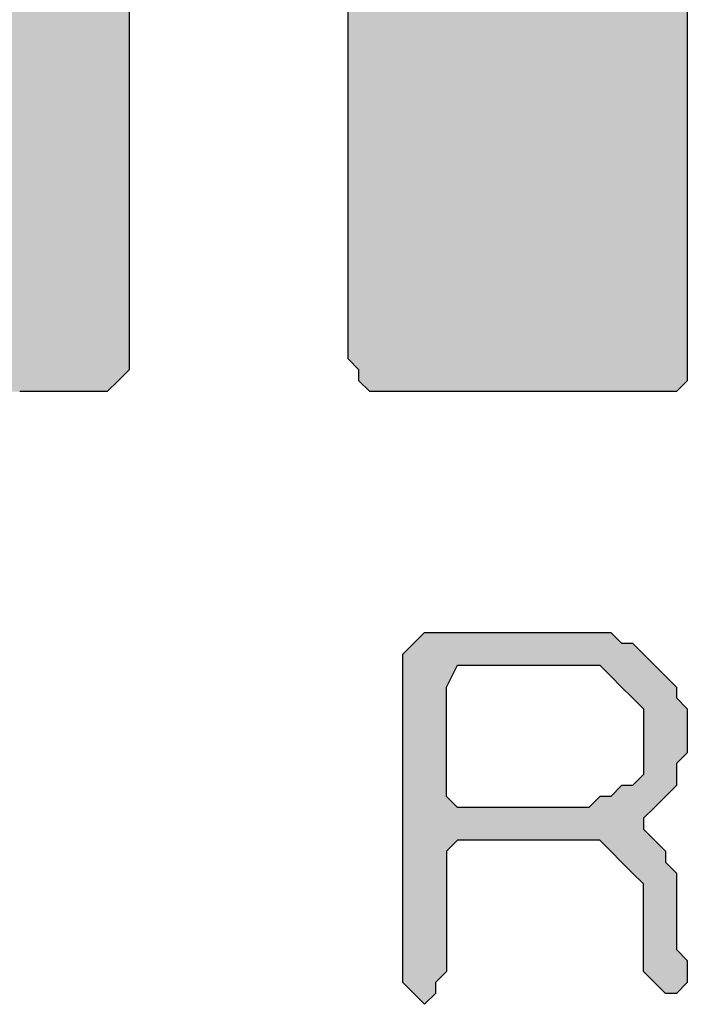
# Model space of a CAD drawing. Extents: x 8533 to 37935, y -10483 to 14592.
# Drawn here: x 36812 to 36890, y -3321 to -3206 of the extents above; entities that cross this region are included whole.
import ezdxf

# ---------------------------------------------------------------- set-up
doc = ezdxf.new("R2010")
doc.units = 0
doc.header["$LTSCALE"] = 10
doc.layers.add('Default', color=7, linetype='CONTINUOUS')
doc.layers.add('P', color=7, linetype='CONTINUOUS')

# ---------------------------------------------------------------- blocks, each defined once
blk = doc.blocks.new('SE14803')
at = {"layer": 'P', "color": 7, "linetype": 'Continuous'}
for p, q in [((363.6822, 294.5834), (363.7332, 294.6854)), ((363.7332, 294.6854), (363.7842, 294.6854)), ((363.7842, 294.6854), (363.8352, 294.6854)), ((363.8352, 294.6854), (363.8862, 294.6854)), ((363.8862, 294.6854), (363.9372, 294.6854)), ((363.9372, 294.6854), (363.9882, 294.6854)), ((363.9882, 294.6854), (364.0392, 294.6854)), ((364.0392, 294.6854), (364.0902, 294.6854)), ((364.0902, 294.6854), (364.1412, 294.6854)), ((364.1412, 294.6854), (364.1922, 294.6854)), ((364.1922, 294.6854), (364.2432, 294.6854)), ((364.2432, 294.6854), (364.2942, 294.6854)), ((364.2942, 294.6854), (364.3452, 294.6854)), ((364.3452, 294.6854), (364.3962, 294.6854)), ((364.3962, 294.6854), (364.4472, 294.6344)), ((364.4472, 294.6344), (364.4981, 294.5834)), ((363.6822, 294.5324), (363.6822, 294.5834)), ((364.4981, 294.5834), (364.5491, 294.5324)), ((363.6822, 294.4815), (363.6822, 294.5324)), ((364.5491, 294.5324), (364.6001, 294.4815)), ((363.6822, 294.4305), (363.6822, 294.4815)), ((364.6001, 294.4815), (364.6001, 294.4305)), ((363.6822, 294.3795), (363.6822, 294.4305)), ((364.6001, 294.4305), (364.6001, 294.3795)), ((363.6822, 294.3285), (363.6822, 294.3795)), ((364.6001, 294.3795), (364.6001, 294.3285)), ((363.6822, 294.2775), (363.6822, 294.3285)), ((364.6001, 294.3285), (364.6001, 294.2775)), ((363.6822, 294.2265), (363.6822, 294.2775)), ((364.6001, 294.2775), (364.6001, 294.2265)), ((363.6822, 294.1755), (363.6822, 294.2265)), ((364.6001, 294.2265), (364.6001, 294.1755)), ((363.6822, 294.1245), (363.6822, 294.1755)), ((364.6001, 294.1755), (364.5491, 294.1245)), ((363.6822, 294.0735), (363.6822, 294.1245)), ((364.4981, 294.1245), (364.4472, 294.0735)), ((364.5491, 294.1245), (364.4981, 294.1245)), ((363.7332, 294.0225), (363.6822, 294.0735)), ((364.3962, 294.0735), (364.3452, 294.0225)), ((364.4472, 294.0735), (364.3962, 294.0735)), ((363.7842, 294.0225), (363.7332, 294.0225)), ((363.8352, 294.0225), (363.7842, 294.0225)), ((363.8862, 294.0225), (363.8352, 294.0225)), ((363.9372, 294.0225), (363.8862, 294.0225)), ((363.9882, 294.0225), (363.9372, 294.0225)), ((364.0392, 294.0225), (363.9882, 294.0225)), ((364.0902, 294.0225), (364.0392, 294.0225)), ((364.1412, 294.0225), (364.0902, 294.0225)), ((364.1922, 294.0225), (364.1412, 294.0225)), ((364.2432, 294.0225), (364.1922, 294.0225)), ((364.2942, 294.0225), (364.2432, 294.0225)), ((364.3452, 294.0225), (364.2942, 294.0225))]:
    blk.add_line(p, q, dxfattribs=at)
blk = doc.blocks.new('SE14804')
at = {"layer": 'P', "color": 7, "linetype": 'Continuous'}
for p, q in [((363.4782, 294.7364), (363.5802, 294.8384)), ((363.5802, 294.8384), (363.6312, 294.8384)), ((363.6312, 294.8384), (363.6822, 294.8384)), ((363.6822, 294.8384), (363.7332, 294.8384)), ((363.7332, 294.8384), (363.7842, 294.8384)), ((363.7842, 294.8384), (363.8352, 294.8384)), ((363.8352, 294.8384), (363.8862, 294.8384)), ((363.8862, 294.8384), (363.9372, 294.8384)), ((363.9372, 294.8384), (363.9882, 294.8384)), ((363.9882, 294.8384), (364.0392, 294.8384)), ((364.0392, 294.8384), (364.0902, 294.8384)), ((364.0902, 294.8384), (364.1412, 294.8384)), ((364.1412, 294.8384), (364.1922, 294.8384)), ((364.1922, 294.8384), (364.2432, 294.8384)), ((364.2432, 294.8384), (364.2942, 294.8384)), ((364.2942, 294.8384), (364.3452, 294.8384)), ((364.3452, 294.8384), (364.3962, 294.8384)), ((364.3962, 294.8384), (364.4472, 294.8384)), ((364.4472, 294.8384), (364.4981, 294.7874)), ((364.4981, 294.7874), (364.5491, 294.7874)), ((364.5491, 294.7874), (364.6001, 294.7364)), ((363.4782, 294.6854), (363.4782, 294.7364)), ((364.6001, 294.7364), (364.6511, 294.6854)), ((363.4782, 294.6344), (363.4782, 294.6854)), ((364.6511, 294.6854), (364.7021, 294.6344)), ((363.4782, 294.5834), (363.4782, 294.6344)), ((364.7021, 294.6344), (364.7531, 294.5834)), ((363.4782, 294.5324), (363.4782, 294.5834)), ((364.7531, 294.5834), (364.7531, 294.5324)), ((363.4782, 294.4815), (363.4782, 294.5324)), ((364.7531, 294.5324), (364.8041, 294.4815)), ((363.4782, 294.4305), (363.4782, 294.4815)), ((364.8041, 294.4815), (364.8041, 294.4305)), ((363.4782, 294.3795), (363.4782, 294.4305)), ((364.8041, 294.4305), (364.8041, 294.3795)), ((363.4782, 294.3285), (363.4782, 294.3795)), ((364.8041, 294.3795), (364.8041, 294.3285)), ((363.4782, 294.2775), (363.4782, 294.3285)), ((364.8041, 294.3285), (364.8041, 294.2775)), ((363.4782, 294.2265), (363.4782, 294.2775)), ((364.8041, 294.2775), (364.7531, 294.2265)), ((363.4782, 294.1755), (363.4782, 294.2265)), ((364.7531, 294.2265), (364.7531, 294.1755)), ((363.4782, 294.1245), (363.4782, 294.1755)), ((364.7531, 294.1755), (364.7531, 294.1245)), ((363.4782, 294.0735), (363.4782, 294.1245)), ((364.7531, 294.1245), (364.7021, 294.0735)), ((363.4782, 294.0225), (363.4782, 294.0735)), ((364.7021, 294.0735), (364.6511, 294.0225)), ((363.4782, 293.9715), (363.4782, 294.0225)), ((364.6511, 294.0225), (364.6001, 293.9715)), ((363.4782, 293.9205), (363.4782, 293.9715)), ((364.6001, 293.9715), (364.6001, 293.9205)), ((363.4782, 293.8695), (363.4782, 293.9205)), ((364.6001, 293.9205), (364.6511, 293.8695)), ((363.4782, 293.8185), (363.4782, 293.8695)), ((363.7332, 293.8695), (363.6822, 293.8185)), ((363.7842, 293.8695), (363.7332, 293.8695)), ((363.8352, 293.8695), (363.7842, 293.8695)), ((363.8862, 293.8695), (363.8352, 293.8695)), ((363.9372, 293.8695), (363.8862, 293.8695)), ((363.9882, 293.8695), (363.9372, 293.8695)), ((364.0392, 293.8695), (363.9882, 293.8695)), ((364.0902, 293.8695), (364.0392, 293.8695)), ((364.1412, 293.8695), (364.0902, 293.8695)), ((364.1922, 293.8695), (364.1412, 293.8695)), ((364.2432, 293.8695), (364.1922, 293.8695)), ((364.2942, 293.8695), (364.2432, 293.8695)), ((364.3452, 293.8695), (364.2942, 293.8695)), ((364.3962, 293.8695), (364.3452, 293.8695)), ((364.4472, 293.8185), (364.3962, 293.8695)), ((364.6511, 293.8695), (364.7021, 293.8185)), ((363.4782, 293.7675), (363.4782, 293.8185)), ((363.6822, 293.8185), (363.6822, 293.7675)), ((364.4981, 293.7675), (364.4472, 293.8185)), ((364.7021, 293.8185), (364.7021, 293.7675)), ((363.4782, 293.7165), (363.4782, 293.7675)), ((363.6822, 293.7675), (363.6822, 293.7165)), ((364.5491, 293.7165), (364.4981, 293.7675)), ((364.7021, 293.7675), (364.7531, 293.7165)), ((363.4782, 293.6655), (363.4782, 293.7165)), ((363.6822, 293.7165), (363.6822, 293.6655)), ((364.6001, 293.6655), (364.5491, 293.7165)), ((364.7531, 293.7165), (364.7531, 293.6655)), ((363.4782, 293.6145), (363.4782, 293.6655)), ((363.6822, 293.6655), (363.6822, 293.6145)), ((364.6001, 293.6145), (364.6001, 293.6655)), ((364.7531, 293.6655), (364.7531, 293.6145)), ((363.4782, 293.5635), (363.4782, 293.6145)), ((363.6822, 293.6145), (363.6822, 293.5635)), ((364.6001, 293.5635), (364.6001, 293.6145)), ((364.7531, 293.6145), (364.7531, 293.5635)), ((363.4782, 293.5125), (363.4782, 293.5635)), ((363.6822, 293.5635), (363.6822, 293.5125)), ((364.6001, 293.5125), (364.6001, 293.5635)), ((364.7531, 293.5635), (364.7531, 293.5125)), ((363.4782, 293.4615), (363.4782, 293.5125)), ((363.6822, 293.5125), (363.6822, 293.4615)), ((364.6001, 293.4615), (364.6001, 293.5125)), ((364.7531, 293.5125), (364.7531, 293.4615)), ((363.4782, 293.4105), (363.4782, 293.4615)), ((363.6822, 293.4615), (363.6822, 293.4105)), ((364.6001, 293.4105), (364.6001, 293.4615)), ((364.7531, 293.4615), (364.7531, 293.4105)), ((363.4782, 293.3595), (363.4782, 293.4105)), ((363.6822, 293.4105), (363.6822, 293.3595)), ((364.6001, 293.3595), (364.6001, 293.4105)), ((364.7531, 293.4105), (364.7531, 293.3595)), ((363.4782, 293.3085), (363.4782, 293.3595)), ((363.6822, 293.3595), (363.6822, 293.3085)), ((364.6001, 293.3085), (364.6001, 293.3595)), ((364.7531, 293.3595), (364.8041, 293.3085)), ((363.4782, 293.2576), (363.4782, 293.3085)), ((363.6822, 293.3085), (363.6822, 293.2576)), ((364.6001, 293.2576), (364.6001, 293.3085)), ((364.8041, 293.3085), (364.8041, 293.2576)), ((363.4782, 293.2066), (363.4782, 293.2576)), ((363.6822, 293.2576), (363.6312, 293.2066)), ((364.6511, 293.2066), (364.6001, 293.2576)), ((364.8041, 293.2576), (364.8041, 293.2066)), ((363.5292, 293.1556), (363.4782, 293.2066)), ((363.6312, 293.2066), (363.6312, 293.1556)), ((364.7021, 293.1556), (364.6511, 293.2066)), ((364.8041, 293.2066), (364.7531, 293.1556)), ((363.5802, 293.1046), (363.5292, 293.1556)), ((363.6312, 293.1556), (363.5802, 293.1046)), ((364.7531, 293.1556), (364.7021, 293.1556))]:
    blk.add_line(p, q, dxfattribs=at)
blk = doc.blocks.new('SE14819')
at = {"layer": 'P', "color": 7, "linetype": 'Continuous'}
for p, q in [((362.2033, 297.7452), (362.2033, 297.6942)), ((362.2033, 297.6942), (362.2033, 297.6432)), ((362.2033, 297.6432), (362.2033, 297.5922)), ((362.2033, 297.5922), (362.2033, 297.5412)), ((362.2033, 297.5412), (362.2033, 297.4902)), ((362.2033, 297.4902), (362.2033, 297.4392)), ((362.2033, 297.4392), (362.2033, 297.3882)), ((362.2033, 297.3882), (362.2033, 297.3372)), ((362.2033, 297.3372), (362.2033, 297.2862)), ((362.2033, 297.2862), (362.2033, 297.2352)), ((362.2033, 297.2352), (362.2033, 297.1842)), ((362.2033, 297.1842), (362.2033, 297.1332)), ((362.2033, 297.1332), (362.2033, 297.0822)), ((362.2033, 297.0822), (362.2033, 297.0312)), ((362.2033, 297.0312), (362.2033, 296.9802)), ((362.2033, 296.9802), (362.2033, 296.9293)), ((362.2033, 296.9293), (362.2033, 296.8783)), ((362.2033, 296.8783), (362.2033, 296.8273)), ((362.2033, 296.8273), (362.2033, 296.7763)), ((362.2033, 296.7763), (362.2033, 296.7253)), ((362.2033, 296.7253), (362.2033, 296.6743)), ((362.2033, 296.6743), (362.2033, 296.6233)), ((362.2033, 296.6233), (362.2033, 296.5723)), ((362.2033, 296.5723), (362.2033, 296.5213)), ((362.2033, 296.5213), (362.2033, 296.4703)), ((362.2033, 296.4703), (362.2033, 296.4193)), ((362.2033, 296.4193), (362.2033, 296.3683)), ((362.2033, 296.3683), (362.2033, 296.3173)), ((362.2033, 296.3173), (362.2033, 296.2663)), ((362.2033, 296.2663), (362.2033, 296.2153)), ((362.2033, 296.2153), (362.2033, 296.1643)), ((362.2033, 296.1643), (362.2033, 296.1133)), ((362.2033, 296.1133), (362.2033, 296.0623)), ((362.2033, 296.0623), (362.1523, 296.0113)), ((362.1523, 296.0113), (362.1013, 295.9603)), ((361.7444, 295.9603), (361.6934, 295.9603)), ((361.7954, 295.9603), (361.7444, 295.9603)), ((361.8464, 295.9603), (361.7954, 295.9603)), ((361.8974, 295.9603), (361.8464, 295.9603)), ((361.9484, 295.9603), (361.8974, 295.9603)), ((361.9994, 295.9603), (361.9484, 295.9603)), ((362.0503, 295.9603), (361.9994, 295.9603)), ((362.1013, 295.9603), (362.0503, 295.9603))]:
    blk.add_line(p, q, dxfattribs=at)
blk = doc.blocks.new('SE14824')
at = {"layer": 'P', "color": 7, "linetype": 'Continuous'}
for p, q in [((363.2233, 297.6942), (363.2233, 297.7452)), ((364.8041, 297.7452), (364.8041, 297.6942)), ((363.2233, 297.6432), (363.2233, 297.6942)), ((364.8041, 297.6942), (364.8041, 297.6432)), ((363.2233, 297.5922), (363.2233, 297.6432)), ((364.8041, 297.6432), (364.8041, 297.5922)), ((363.2233, 297.5412), (363.2233, 297.5922)), ((364.8041, 297.5922), (364.8041, 297.5412)), ((363.2233, 297.4902), (363.2233, 297.5412)), ((364.8041, 297.5412), (364.8041, 297.4902)), ((363.2233, 297.4392), (363.2233, 297.4902)), ((364.8041, 297.4902), (364.8041, 297.4392)), ((363.2233, 297.3882), (363.2233, 297.4392)), ((364.8041, 297.4392), (364.8041, 297.3882)), ((363.2233, 297.3372), (363.2233, 297.3882)), ((364.8041, 297.3882), (364.8041, 297.3372)), ((363.2233, 297.2862), (363.2233, 297.3372)), ((364.8041, 297.3372), (364.8041, 297.2862)), ((363.2233, 297.2352), (363.2233, 297.2862)), ((364.8041, 297.2862), (364.8041, 297.2352)), ((363.2233, 297.1842), (363.2233, 297.2352)), ((364.8041, 297.2352), (364.8041, 297.1842)), ((363.2233, 297.1332), (363.2233, 297.1842)), ((364.8041, 297.1842), (364.8041, 297.1332)), ((363.2233, 297.0822), (363.2233, 297.1332)), ((364.8041, 297.1332), (364.8041, 297.0822)), ((363.2233, 297.0312), (363.2233, 297.0822)), ((364.8041, 297.0822), (364.8041, 297.0312)), ((363.2233, 296.9802), (363.2233, 297.0312)), ((364.8041, 297.0312), (364.8041, 296.9802)), ((363.2233, 296.9293), (363.2233, 296.9802)), ((364.8041, 296.9802), (364.8041, 296.9293)), ((363.2233, 296.8783), (363.2233, 296.9293)), ((364.8041, 296.9293), (364.8041, 296.8783)), ((363.2233, 296.8273), (363.2233, 296.8783)), ((364.8041, 296.8783), (364.8041, 296.8273)), ((363.2233, 296.7763), (363.2233, 296.8273)), ((364.8041, 296.8273), (364.8041, 296.7763)), ((363.2233, 296.7253), (363.2233, 296.7763)), ((364.8041, 296.7763), (364.8041, 296.7253)), ((363.2233, 296.6743), (363.2233, 296.7253)), ((364.8041, 296.7253), (364.8041, 296.6743)), ((363.2233, 296.6233), (363.2233, 296.6743)), ((364.8041, 296.6743), (364.8041, 296.6233)), ((363.2233, 296.5723), (363.2233, 296.6233)), ((364.8041, 296.6233), (364.8041, 296.5723)), ((363.2233, 296.5213), (363.2233, 296.5723)), ((364.8041, 296.5723), (364.8041, 296.5213)), ((363.2233, 296.4703), (363.2233, 296.5213)), ((364.8041, 296.5213), (364.8041, 296.4703)), ((363.2233, 296.4193), (363.2233, 296.4703)), ((364.8041, 296.4703), (364.8041, 296.4193)), ((363.2233, 296.3683), (363.2233, 296.4193)), ((364.8041, 296.4193), (364.8041, 296.3683)), ((363.2233, 296.3173), (363.2233, 296.3683)), ((364.8041, 296.3683), (364.8041, 296.3173)), ((363.2233, 296.2663), (363.2233, 296.3173)), ((364.8041, 296.3173), (364.8041, 296.2663)), ((363.2233, 296.2153), (363.2233, 296.2663)), ((364.8041, 296.2663), (364.8041, 296.2153)), ((363.2233, 296.1643), (363.2233, 296.2153)), ((364.8041, 296.2153), (364.8041, 296.1643)), ((363.2233, 296.1133), (363.2233, 296.1643)), ((364.8041, 296.1643), (364.8041, 296.1133)), ((363.2742, 296.0623), (363.2233, 296.1133)), ((364.8041, 296.1133), (364.8041, 296.0623)), ((363.2742, 296.0113), (363.2742, 296.0623)), ((364.8041, 296.0623), (364.8041, 296.0113)), ((363.3252, 295.9603), (363.2742, 296.0113)), ((364.8041, 296.0113), (364.7531, 295.9603)), ((363.3762, 295.9603), (363.3252, 295.9603)), ((363.4272, 295.9603), (363.3762, 295.9603)), ((363.4782, 295.9603), (363.4272, 295.9603)), ((363.5292, 295.9603), (363.4782, 295.9603)), ((363.5802, 295.9603), (363.5292, 295.9603)), ((363.6312, 295.9603), (363.5802, 295.9603)), ((363.6822, 295.9603), (363.6312, 295.9603)), ((363.7332, 295.9603), (363.6822, 295.9603)), ((363.7842, 295.9603), (363.7332, 295.9603)), ((363.8352, 295.9603), (363.7842, 295.9603)), ((363.8862, 295.9603), (363.8352, 295.9603)), ((363.9372, 295.9603), (363.8862, 295.9603)), ((363.9882, 295.9603), (363.9372, 295.9603)), ((364.0392, 295.9603), (363.9882, 295.9603)), ((364.0902, 295.9603), (364.0392, 295.9603)), ((364.1412, 295.9603), (364.0902, 295.9603)), ((364.1922, 295.9603), (364.1412, 295.9603)), ((364.2432, 295.9603), (364.1922, 295.9603)), ((364.2942, 295.9603), (364.2432, 295.9603)), ((364.3452, 295.9603), (364.2942, 295.9603)), ((364.3962, 295.9603), (364.3452, 295.9603)), ((364.4472, 295.9603), (364.3962, 295.9603)), ((364.4981, 295.9603), (364.4472, 295.9603)), ((364.5491, 295.9603), (364.4981, 295.9603)), ((364.6001, 295.9603), (364.5491, 295.9603)), ((364.6511, 295.9603), (364.6001, 295.9603)), ((364.7021, 295.9603), (364.6511, 295.9603)), ((364.7531, 295.9603), (364.7021, 295.9603))]:
    blk.add_line(p, q, dxfattribs=at)
blk = doc.blocks.new('SE14796')
at = {"layer": 'Default', "linetype": 'Continuous', "true_color": 0x808080}
for points in [[(356.5428, 300.346), (356.5428, 300.295), (356.5428, 300.244), (356.5428, 300.193), (356.5428, 300.142), (356.5428, 300.091), (356.5428, 300.04), (356.5428, 299.989), (356.5428, 299.938), (356.5428, 299.887), (356.5428, 299.836), (356.5428, 299.785), (356.5428, 299.734), (356.5428, 299.683), (356.5428, 299.632), (356.5428, 299.581), (356.5428, 299.53), (356.5428, 299.479), (356.5428, 299.428), (356.5428, 299.3771), (356.5428, 299.3261), (356.5428, 299.2751), (356.5428, 299.2241), (356.5428, 299.1731), (356.5428, 299.1221), (356.5428, 299.0711), (356.5428, 299.0201), (356.5428, 298.9691), (356.5428, 298.9181), (356.5428, 298.8671), (356.5428, 298.8161), (356.5428, 298.7651), (356.5428, 298.7141), (356.5428, 298.6631), (356.5428, 298.6121), (356.5428, 298.5611), (356.5428, 298.5101), (356.5428, 298.4591), (356.5428, 298.4081), (356.5428, 298.3571), (356.5428, 298.3061), (356.5428, 298.2551), (356.5428, 298.2041), (356.5428, 298.1532), (356.5428, 298.1022), (356.5428, 298.0512), (356.5428, 298.0002), (356.5428, 297.9492), (356.5428, 297.8982), (356.5428, 297.8472), (356.5428, 297.7962), (356.5428, 297.7452), (356.5428, 297.6942), (356.5428, 297.6432), (356.5428, 297.5922), (356.5428, 297.5412), (356.5428, 297.4902), (356.5428, 297.4392), (356.5428, 297.3882), (356.5428, 297.3372), (356.5428, 297.2862), (356.5428, 297.2352), (356.5428, 297.1842), (356.5428, 297.1332), (356.5428, 297.0822), (356.5428, 297.0312), (356.5428, 296.9802), (356.5428, 296.9293), (356.5428, 296.8783), (356.5428, 296.8273), (356.5428, 296.7763), (356.5428, 296.7253), (356.5428, 296.6743), (356.5428, 296.6233), (356.5428, 296.5723), (356.5428, 296.5213), (356.5428, 296.4703), (356.5428, 296.4193), (356.5428, 296.3683), (356.5428, 296.3173), (356.5428, 296.2663), (356.5428, 296.2153), (356.5428, 296.1643), (356.5428, 296.1133), (356.5428, 296.0623), (356.5428, 296.0113), (356.5938, 295.9603), (356.6448, 295.9603), (356.6958, 295.9603), (356.7468, 295.9603), (356.7978, 295.9603), (356.8488, 295.9603), (356.8998, 295.9603), (356.9508, 295.9603), (357.0018, 295.9603), (357.0528, 295.9603), (357.1038, 295.9603), (357.1547, 295.9603), (357.2057, 295.9603), (357.2567, 295.9603), (357.3077, 295.9603), (357.3587, 295.9603), (357.4097, 295.9603), (357.4607, 295.9603), (357.5117, 295.9603), (357.5627, 295.9603), (357.6137, 295.9603), (357.6647, 295.9603), (357.7157, 295.9603), (357.7667, 295.9603), (357.8177, 295.9603), (357.8687, 295.9603), (357.9197, 295.9603), (357.9707, 295.9603), (358.0217, 295.9603), (358.0727, 296.0113), (358.0727, 296.0623), (358.0727, 296.1133), (358.0727, 296.1643), (358.0727, 296.2153), (358.0727, 296.2663), (358.0727, 296.3173), (358.0727, 296.3683), (358.0727, 296.4193), (358.0727, 296.4703), (358.0727, 296.5213), (358.0727, 296.5723), (358.0727, 296.6233), (358.0727, 296.6743), (358.0727, 296.7253), (358.0727, 296.7763), (358.0727, 296.8273), (358.0727, 296.8783), (358.0727, 296.9293), (358.0727, 296.9802), (358.0727, 297.0312), (358.0727, 297.0822), (358.0727, 297.1332), (358.0727, 297.1842), (358.0727, 297.2352), (358.0727, 297.2862), (358.0727, 297.3372), (358.0727, 297.3882), (358.0727, 297.4392), (358.0727, 297.4902), (358.0727, 297.5412), (358.0727, 297.5922), (358.0727, 297.6432), (358.0727, 297.6942), (358.0727, 297.7452), (358.0727, 297.7962), (358.0727, 297.8472), (358.0727, 297.8982), (358.0727, 297.9492), (358.0727, 298.0002), (358.0727, 298.0512), (358.0727, 298.1022), (358.0727, 298.1532), (358.0727, 298.2041), (358.0727, 298.2551), (358.0727, 298.3061), (358.0727, 298.3571), (358.0727, 298.4081), (358.0727, 298.4591), (358.0727, 298.5101), (358.0727, 298.5611), (358.0727, 298.6121), (358.0727, 298.6631), (358.0727, 298.7141), (358.0727, 298.7651), (358.0727, 298.8161), (358.0727, 298.8671), (358.0727, 298.9181), (358.0727, 298.9691), (358.0727, 299.0201), (358.0727, 299.0711), (358.0727, 299.1221), (358.0727, 299.1731), (358.0727, 299.2241), (358.0727, 299.2751), (358.0727, 299.3261), (358.0727, 299.3771), (358.0727, 299.428), (358.0727, 299.479), (358.0727, 299.53), (358.0727, 299.581), (358.0727, 299.632), (358.0727, 299.683), (358.0727, 299.734), (358.0727, 299.785), (358.0727, 299.836), (358.1237, 299.887), (358.1747, 299.836), (358.1747, 299.785), (358.2257, 299.734), (358.2257, 299.683), (358.2767, 299.632), (358.2767, 299.581), (358.3277, 299.53), (358.3277, 299.479), (358.3786, 299.428), (358.4296, 299.3771), (358.4296, 299.3261), (358.4806, 299.2751), (358.5316, 299.2241), (358.5316, 299.1731), (358.5826, 299.1221), (358.5826, 299.0711), (358.6336, 299.0201), (358.6846, 298.9691), (358.6846, 298.9181), (358.7356, 298.8671), (358.7356, 298.8161), (358.7866, 298.7651), (358.8376, 298.7141), (358.8376, 298.6631), (358.8886, 298.6121), (358.8886, 298.5611), (358.9396, 298.5101), (358.9906, 298.4591), (358.9906, 298.4081), (359.0416, 298.3571), (359.0926, 298.3061), (359.0926, 298.2551), (359.1436, 298.2041), (359.1436, 298.1532), (359.1946, 298.1022), (359.2456, 298.0512), (359.2456, 298.0002), (359.2966, 297.9492), (359.2966, 297.8982), (359.3476, 297.8472), (359.3986, 297.7962), (359.3986, 297.7452), (359.4496, 297.6942), (359.4496, 297.6432), (359.5006, 297.5922), (359.5516, 297.5412), (359.5516, 297.4902), (359.6025, 297.4392), (359.6535, 297.3882), (359.6535, 297.3372), (359.7045, 297.2862), (359.7045, 297.2352), (359.7555, 297.1842), (359.8065, 297.1332), (359.8065, 297.0822), (359.8575, 297.0312), (359.8575, 296.9802), (359.9085, 296.9293), (359.9595, 296.8783), (359.9595, 296.8273), (360.0105, 296.7763), (360.0615, 296.7253), (360.0615, 296.6743), (360.1125, 296.6233), (360.1125, 296.5723), (360.1635, 296.5213), (360.2145, 296.4703), (360.2145, 296.4193), (360.2655, 296.3683), (360.2655, 296.3173), (360.3165, 296.2663), (360.3675, 296.2153), (360.3675, 296.1643), (360.4185, 296.1133), (360.4695, 296.0623), (360.4695, 296.0113), (360.5205, 295.9603), (360.5715, 295.9603), (360.6225, 295.9603), (360.6735, 295.9603), (360.7245, 295.9603), (360.7755, 295.9603), (360.8264, 295.9603), (360.8774, 295.9603), (360.9284, 295.9603), (360.9794, 295.9603), (361.0304, 295.9603), (361.0814, 295.9603), (361.1324, 295.9603), (361.1834, 295.9603), (361.2344, 295.9603), (361.2854, 295.9603), (361.3364, 295.9603), (361.3874, 295.9603), (361.4384, 295.9603), (361.4894, 295.9603), (361.5404, 295.9603), (361.5914, 295.9603), (361.6424, 295.9603), (361.6934, 295.9603), (361.7444, 295.9603), (361.7954, 295.9603), (361.8464, 295.9603), (361.8974, 295.9603), (361.9484, 295.9603), (361.9994, 295.9603), (362.0503, 295.9603), (362.1013, 295.9603), (362.1523, 296.0113), (362.2033, 296.0623), (362.2033, 296.1133), (362.2033, 296.1643), (362.2033, 296.2153), (362.2033, 296.2663), (362.2033, 296.3173), (362.2033, 296.3683), (362.2033, 296.4193), (362.2033, 296.4703), (362.2033, 296.5213), (362.2033, 296.5723), (362.2033, 296.6233), (362.2033, 296.6743), (362.2033, 296.7253), (362.2033, 296.7763), (362.2033, 296.8273), (362.2033, 296.8783), (362.2033, 296.9293), (362.2033, 296.9802), (362.2033, 297.0312), (362.2033, 297.0822), (362.2033, 297.1332), (362.2033, 297.1842), (362.2033, 297.2352), (362.2033, 297.2862), (362.2033, 297.3372), (362.2033, 297.3882), (362.2033, 297.4392), (362.2033, 297.4902), (362.2033, 297.5412), (362.2033, 297.5922), (362.2033, 297.6432), (362.2033, 297.6942), (362.2033, 297.7452), (362.2033, 297.7962), (362.2033, 297.8472), (362.2033, 297.8982), (362.2033, 297.9492), (362.2033, 298.0002), (362.2033, 298.0512), (362.2033, 298.1022), (362.2033, 298.1532), (362.2033, 298.2041), (362.2033, 298.2551), (362.2033, 298.3061), (362.2033, 298.3571), (362.2033, 298.4081), (362.2033, 298.4591), (362.2033, 298.5101), (362.2033, 298.5611), (362.2033, 298.6121), (362.2033, 298.6631), (362.2033, 298.7141), (362.2033, 298.7651), (362.2033, 298.8161), (362.2033, 298.8671), (362.2033, 298.9181), (362.2033, 298.9691), (362.2033, 299.0201), (362.2033, 299.0711), (362.2033, 299.1221), (362.2033, 299.1731), (362.2033, 299.2241), (362.2033, 299.2751), (362.2033, 299.3261), (362.2033, 299.3771), (362.2033, 299.428), (362.2033, 299.479), (362.2033, 299.53), (362.2033, 299.581), (362.2033, 299.632), (362.2033, 299.683), (362.2033, 299.734), (362.2033, 299.785), (362.2033, 299.836), (362.2033, 299.887), (362.2033, 299.938), (362.2033, 299.989), (362.2033, 300.04), (362.2033, 300.091), (362.2033, 300.142), (362.2033, 300.193), (362.2033, 300.244), (362.2033, 300.295), (362.2033, 300.346), (362.2033, 300.397), (362.2033, 300.448), (362.2033, 300.499), (362.2033, 300.55), (362.2033, 300.601), (362.2033, 300.6519), (362.2033, 300.7029), (362.2033, 300.7539), (362.2033, 300.8049), (362.2033, 300.8559), (362.2033, 300.9069), (362.2033, 300.9579), (362.2033, 301.0089), (362.2033, 301.0599), (362.2033, 301.1109), (362.2033, 301.1619), (362.2033, 301.2129), (362.2033, 301.2639), (362.2033, 301.3149), (362.2033, 301.3659), (362.2033, 301.4169), (362.2033, 301.4679), (362.2033, 301.5189), (362.2033, 301.5699), (362.2033, 301.6209), (362.2033, 301.6719), (362.2033, 301.7229), (362.2033, 301.7739), (362.2033, 301.8249), (362.2033, 301.8758), (362.2033, 301.9268), (362.2033, 301.9778), (362.2033, 302.0288), (362.2033, 302.0798), (362.1523, 302.1308), (362.1523, 302.1818), (362.1013, 302.2328), (362.0503, 302.2328), (361.9994, 302.2838), (361.9484, 302.2838), (361.8974, 302.2838), (361.8464, 302.2838), (361.7954, 302.2838), (361.7444, 302.2838), (361.6934, 302.2838), (361.6424, 302.2838), (361.5914, 302.2838), (361.5404, 302.2838), (361.4894, 302.2838), (361.4384, 302.2838), (361.3874, 302.2838), (361.3364, 302.2838), (361.2854, 302.2838), (361.2344, 302.2838), (361.1834, 302.2838), (361.1324, 302.2838), (361.0814, 302.2838), (361.0304, 302.2838), (360.9794, 302.2838), (360.9284, 302.2838), (360.8774, 302.2838), (360.8264, 302.2838), (360.7755, 302.2328), (360.7245, 302.2328), (360.6735, 302.1818), (360.6735, 302.1308), (360.6735, 302.0798), (360.6735, 302.0288), (360.6735, 301.9778), (360.6735, 301.9268), (360.6735, 301.8758), (360.6735, 301.8249), (360.6735, 301.7739), (360.6735, 301.7229), (360.6735, 301.6719), (360.6735, 301.6209), (360.6735, 301.5699), (360.6735, 301.5189), (360.6735, 301.4679), (360.6735, 301.4169), (360.6735, 301.3659), (360.6735, 301.3149), (360.6735, 301.2639), (360.6735, 301.2129), (360.6735, 301.1619), (360.6735, 301.1109), (360.6735, 301.0599), (360.6735, 301.0089), (360.6735, 300.9579), (360.6735, 300.9069), (360.6735, 300.8559), (360.6735, 300.8049), (360.6735, 300.7539), (360.6735, 300.7029), (360.6735, 300.6519), (360.6735, 300.601), (360.6735, 300.55), (360.6735, 300.499), (360.6735, 300.448), (360.6735, 300.397), (360.6735, 300.346), (360.6735, 300.295), (360.6735, 300.244), (360.6735, 300.193), (360.6735, 300.142), (360.6735, 300.091), (360.6735, 300.04), (360.6735, 299.989), (360.6735, 299.938), (360.6735, 299.887), (360.6735, 299.836), (360.6735, 299.785), (360.6735, 299.734), (360.6735, 299.683), (360.6735, 299.632), (360.6735, 299.581), (360.6735, 299.53), (360.6735, 299.479), (360.6735, 299.428), (360.6735, 299.3771), (360.6735, 299.3261), (360.6735, 299.2751), (360.6735, 299.2241), (360.6735, 299.1731), (360.6735, 299.1221), (360.6735, 299.0711), (360.6735, 299.0201), (360.6735, 298.9691), (360.6735, 298.9181), (360.6735, 298.8671), (360.6735, 298.8161), (360.6735, 298.7651), (360.6735, 298.7141), (360.6735, 298.6631), (360.6735, 298.6121), (360.6735, 298.5611), (360.6735, 298.3571), (360.5715, 298.3571), (360.4695, 298.5611), (360.4695, 298.6121), (360.4185, 298.6631), (360.3675, 298.7141), (360.3675, 298.7651), (360.3165, 298.8161), (360.3165, 298.8671), (360.2655, 298.9181), (360.2145, 298.9691), (360.2145, 299.0201), (360.1635, 299.0711), (360.1635, 299.1221), (360.1125, 299.1731), (360.0615, 299.2241), (360.0615, 299.2751), (360.0105, 299.3261), (360.0105, 299.3771), (359.9595, 299.428), (359.9085, 299.479), (359.9085, 299.53), (359.8575, 299.581), (359.8575, 299.632), (359.8065, 299.683), (359.7555, 299.734), (359.7555, 299.785), (359.7045, 299.836), (359.6535, 299.887), (359.6535, 299.938), (359.6025, 299.989), (359.6025, 300.04), (359.5516, 300.091), (359.5006, 300.142), (359.5006, 300.193), (359.4496, 300.244), (359.4496, 300.295), (359.3986, 300.346), (359.3476, 300.397), (359.3476, 300.448), (359.2966, 300.499), (359.2966, 300.55), (359.2456, 300.601), (359.1946, 300.6519), (359.1946, 300.7029), (359.1436, 300.7539), (359.0926, 300.8049), (359.0926, 300.8559), (359.0416, 300.9069), (359.0416, 300.9579), (358.9906, 301.0089), (358.9396, 301.0599), (358.9396, 301.1109), (358.8886, 301.1619), (358.8886, 301.2129), (358.8376, 301.2639), (358.7866, 301.3149), (358.7866, 301.3659), (358.7356, 301.4169), (358.7356, 301.4679), (358.6846, 301.5189), (358.6336, 301.5699), (358.6336, 301.6209), (358.5826, 301.6719), (358.5316, 301.7229), (358.5316, 301.7739), (358.4806, 301.8249), (358.4806, 301.8758), (358.4296, 301.9268), (358.3786, 301.9778), (358.3786, 302.0288), (358.3277, 302.0798), (358.3277, 302.1308), (358.2767, 302.1818), (358.2257, 302.2328), (358.1747, 302.2328), (358.1237, 302.2328), (358.0727, 302.2838), (358.0217, 302.2838), (357.9707, 302.2838), (357.9197, 302.2838), (357.8687, 302.2838), (357.8177, 302.2838), (357.7667, 302.2838), (357.7157, 302.2838), (357.6647, 302.2838), (357.6137, 302.2838), (357.5627, 302.2838), (357.5117, 302.2838), (357.4607, 302.2838), (357.4097, 302.2838), (357.3587, 302.2838), (357.3077, 302.2838), (357.2567, 302.2838), (357.2057, 302.2838), (357.1547, 302.2838), (357.1038, 302.2838), (357.0528, 302.2838), (357.0018, 302.2838), (356.9508, 302.2838), (356.8998, 302.2838), (356.8488, 302.2328), (356.7978, 302.2328), (356.7468, 302.2328), (356.6958, 302.2328), (356.6448, 302.2328), (356.5938, 302.2328), (356.5428, 302.1818), (356.5428, 302.1308), (356.5428, 302.0798), (356.5428, 302.0288), (356.5428, 301.9778), (356.5428, 301.9268), (356.5428, 301.8758), (356.5428, 301.8249), (356.5428, 301.7739), (356.5428, 301.7229), (356.5428, 301.6719), (356.5428, 301.6209), (356.5428, 301.5699), (356.5428, 301.5189), (356.5428, 301.4679), (356.5428, 301.4169), (356.5428, 301.3659), (356.5428, 301.3149), (356.5428, 301.2639), (356.5428, 301.2129), (356.5428, 301.1619), (356.5428, 301.1109), (356.5428, 301.0599), (356.5428, 301.0089), (356.5428, 300.9579), (356.5428, 300.9069), (356.5428, 300.8559), (356.5428, 300.8049), (356.5428, 300.7539), (356.5428, 300.7029), (356.5428, 300.6519), (356.5428, 300.601), (356.5428, 300.55), (356.5428, 300.499), (356.5428, 300.448), (356.5428, 300.397)], [(364.8041, 298.0512), (364.8041, 298.1022), (364.8041, 298.1532), (364.8041, 298.2041), (364.8041, 298.2551), (364.8041, 298.3061), (364.8041, 298.3571), (364.8041, 298.4081), (364.8041, 298.4591), (364.8041, 298.5101), (364.8041, 298.5611), (364.8041, 298.6121), (364.8041, 298.6631), (364.8041, 298.7141), (364.8041, 298.7651), (364.8041, 298.8161), (364.8041, 298.8671), (364.8041, 298.9181), (364.8041, 298.9691), (364.8041, 299.0201), (364.8041, 299.0711), (364.8041, 299.1221), (364.8041, 299.1731), (364.8041, 299.2241), (364.8041, 299.2751), (364.8041, 299.3261), (364.8041, 299.3771), (364.8041, 299.428), (364.8041, 299.479), (364.8041, 299.53), (364.8041, 299.581), (364.8041, 299.632), (364.8041, 299.683), (364.8041, 299.734), (364.8041, 299.785), (364.8041, 299.836), (364.8041, 299.887), (364.8041, 299.938), (364.8041, 299.989), (364.8041, 300.04), (364.8041, 300.091), (364.8041, 300.142), (364.8041, 300.193), (364.8041, 300.244), (364.8041, 300.295), (364.8041, 300.346), (364.8041, 300.397), (364.8041, 300.448), (364.8041, 300.499), (364.8041, 300.55), (364.8041, 300.601), (364.8041, 300.6519), (364.8041, 300.7029), (364.8041, 300.7539), (364.8041, 300.8049), (364.8041, 300.8559), (364.8041, 300.9069), (364.8041, 300.9579), (364.8041, 301.0089), (364.8041, 301.0599), (364.8041, 301.1109), (364.8041, 301.1619), (364.8041, 301.2129), (364.8041, 301.2639), (364.8041, 301.3149), (364.8041, 301.3659), (364.8041, 301.4169), (364.8041, 301.4679), (364.8041, 301.5189), (364.8041, 301.5699), (364.8041, 301.6209), (364.8041, 301.6719), (364.8041, 301.7229), (364.8041, 301.7739), (364.8041, 301.8249), (364.8041, 301.8758), (364.8041, 301.9268), (364.8041, 301.9778), (364.8041, 302.0288), (364.8041, 302.0798), (364.8041, 302.1308), (364.8041, 302.1818), (364.7531, 302.2328), (364.7021, 302.2328), (364.6511, 302.2838), (364.6001, 302.2838), (364.5491, 302.2838), (364.4981, 302.2838), (364.4472, 302.2838), (364.3962, 302.2838), (364.3452, 302.2838), (364.2942, 302.2838), (364.2432, 302.2838), (364.1922, 302.2838), (364.1412, 302.2838), (364.0902, 302.2838), (364.0392, 302.2838), (363.9882, 302.2838), (363.9372, 302.2838), (363.8862, 302.2838), (363.8352, 302.2838), (363.7842, 302.2838), (363.7332, 302.2838), (363.6822, 302.2838), (363.6312, 302.2838), (363.5802, 302.2838), (363.5292, 302.2838), (363.4782, 302.2838), (363.4272, 302.2838), (363.3252, 302.2328), (363.2742, 302.1818), (363.2233, 302.1308), (363.2233, 302.0798), (363.2233, 302.0288), (363.2233, 301.9778), (363.2233, 301.9268), (363.2233, 301.8758), (363.2233, 301.8249), (363.2233, 301.7739), (363.2233, 301.7229), (363.2233, 301.6719), (363.2233, 301.6209), (363.2233, 301.5699), (363.2233, 301.5189), (363.2233, 301.4679), (363.2233, 301.4169), (363.2233, 301.3659), (363.2233, 301.3149), (363.2233, 301.2639), (363.2233, 301.2129), (363.2233, 301.1619), (363.2233, 301.1109), (363.2233, 301.0599), (363.2233, 301.0089), (363.2233, 300.9579), (363.2233, 300.9069), (363.2233, 300.8559), (363.2233, 300.8049), (363.2233, 300.7539), (363.2233, 300.7029), (363.2233, 300.6519), (363.2233, 300.601), (363.2233, 300.55), (363.2233, 300.499), (363.2233, 300.448), (363.2233, 300.397), (363.2233, 300.346), (363.2233, 300.295), (363.2233, 300.244), (363.2233, 300.193), (363.2233, 300.142), (363.2233, 300.091), (363.2233, 300.04), (363.2233, 299.989), (363.2233, 299.938), (363.2233, 299.887), (363.2233, 299.836), (363.2233, 299.785), (363.2233, 299.734), (363.2233, 299.683), (363.2233, 299.632), (363.2233, 299.581), (363.2233, 299.53), (363.2233, 299.479), (363.2233, 299.428), (363.2233, 299.3771), (363.2233, 299.3261), (363.2233, 299.2751), (363.2233, 299.2241), (363.2233, 299.1731), (363.2233, 299.1221), (363.2233, 299.0711), (363.2233, 299.0201), (363.2233, 298.9691), (363.2233, 298.9181), (363.2233, 298.8671), (363.2233, 298.8161), (363.2233, 298.7651), (363.2233, 298.7141), (363.2233, 298.6631), (363.2233, 298.6121), (363.2233, 298.5611), (363.2233, 298.5101), (363.2233, 298.4591), (363.2233, 298.4081), (363.2233, 298.3571), (363.2233, 298.3061), (363.2233, 298.2551), (363.2233, 298.2041), (363.2233, 298.1532), (363.2233, 298.1022), (363.2233, 298.0512), (363.2233, 298.0002), (363.2233, 297.9492), (363.2233, 297.8982), (363.2233, 297.8472), (363.2233, 297.7962), (363.2233, 297.7452), (363.2233, 297.6942), (363.2233, 297.6432), (363.2233, 297.5922), (363.2233, 297.5412), (363.2233, 297.4902), (363.2233, 297.4392), (363.2233, 297.3882), (363.2233, 297.3372), (363.2233, 297.2862), (363.2233, 297.2352), (363.2233, 297.1842), (363.2233, 297.1332), (363.2233, 297.0822), (363.2233, 297.0312), (363.2233, 296.9802), (363.2233, 296.9293), (363.2233, 296.8783), (363.2233, 296.8273), (363.2233, 296.7763), (363.2233, 296.7253), (363.2233, 296.6743), (363.2233, 296.6233), (363.2233, 296.5723), (363.2233, 296.5213), (363.2233, 296.4703), (363.2233, 296.4193), (363.2233, 296.3683), (363.2233, 296.3173), (363.2233, 296.2663), (363.2233, 296.2153), (363.2233, 296.1643), (363.2233, 296.1133), (363.2742, 296.0623), (363.2742, 296.0113), (363.3252, 295.9603), (363.3762, 295.9603), (363.4272, 295.9603), (363.4782, 295.9603), (363.5292, 295.9603), (363.5802, 295.9603), (363.6312, 295.9603), (363.6822, 295.9603), (363.7332, 295.9603), (363.7842, 295.9603), (363.8352, 295.9603), (363.8862, 295.9603), (363.9372, 295.9603), (363.9882, 295.9603), (364.0392, 295.9603), (364.0902, 295.9603), (364.1412, 295.9603), (364.1922, 295.9603), (364.2432, 295.9603), (364.2942, 295.9603), (364.3452, 295.9603), (364.3962, 295.9603), (364.4472, 295.9603), (364.4981, 295.9603), (364.5491, 295.9603), (364.6001, 295.9603), (364.6511, 295.9603), (364.7021, 295.9603), (364.7531, 295.9603), (364.8041, 296.0113), (364.8041, 296.0623), (364.8041, 296.1133), (364.8041, 296.1643), (364.8041, 296.2153), (364.8041, 296.2663), (364.8041, 296.3173), (364.8041, 296.3683), (364.8041, 296.4193), (364.8041, 296.4703), (364.8041, 296.5213), (364.8041, 296.5723), (364.8041, 296.6233), (364.8041, 296.6743), (364.8041, 296.7253), (364.8041, 296.7763), (364.8041, 296.8273), (364.8041, 296.8783), (364.8041, 296.9293), (364.8041, 296.9802), (364.8041, 297.0312), (364.8041, 297.0822), (364.8041, 297.1332), (364.8041, 297.1842), (364.8041, 297.2352), (364.8041, 297.2862), (364.8041, 297.3372), (364.8041, 297.3882), (364.8041, 297.4392), (364.8041, 297.4902), (364.8041, 297.5412), (364.8041, 297.5922), (364.8041, 297.6432), (364.8041, 297.6942), (364.8041, 297.7452), (364.8041, 297.7962), (364.8041, 297.8472), (364.8041, 297.8982), (364.8041, 297.9492), (364.8041, 298.0002)]]:
    blk.add_hatch(color=8, dxfattribs=at).paths.add_polyline_path(points)
h = blk.add_hatch(color=8, dxfattribs=at)
h.paths.add_polyline_path([(363.4782, 293.9715), (363.4782, 293.9205), (363.4782, 293.8695), (363.4782, 293.8185), (363.4782, 293.7675), (363.4782, 293.7165), (363.4782, 293.6655), (363.4782, 293.6145), (363.4782, 293.5635), (363.4782, 293.5125), (363.4782, 293.4615), (363.4782, 293.4105), (363.4782, 293.3595), (363.4782, 293.3085), (363.4782, 293.2576), (363.4782, 293.2066), (363.5292, 293.1556), (363.5802, 293.1046), (363.6312, 293.1556), (363.6312, 293.2066), (363.6822, 293.2576), (363.6822, 293.3085), (363.6822, 293.3595), (363.6822, 293.4105), (363.6822, 293.4615), (363.6822, 293.5125), (363.6822, 293.5635), (363.6822, 293.6145), (363.6822, 293.6655), (363.6822, 293.7165), (363.6822, 293.7675), (363.6822, 293.8185), (363.7332, 293.8695), (363.7842, 293.8695), (363.8352, 293.8695), (363.8862, 293.8695), (363.9372, 293.8695), (363.9882, 293.8695), (364.0392, 293.8695), (364.0902, 293.8695), (364.1412, 293.8695), (364.1922, 293.8695), (364.2432, 293.8695), (364.2942, 293.8695), (364.3452, 293.8695), (364.3962, 293.8695), (364.4472, 293.8185), (364.4981, 293.7675), (364.5491, 293.7165), (364.6001, 293.6655), (364.6001, 293.6145), (364.6001, 293.5635), (364.6001, 293.5125), (364.6001, 293.4615), (364.6001, 293.4105), (364.6001, 293.3595), (364.6001, 293.3085), (364.6001, 293.2576), (364.6511, 293.2066), (364.7021, 293.1556), (364.7531, 293.1556), (364.8041, 293.2066), (364.8041, 293.2576), (364.8041, 293.3085), (364.7531, 293.3595), (364.7531, 293.4105), (364.7531, 293.4615), (364.7531, 293.5125), (364.7531, 293.5635), (364.7531, 293.6145), (364.7531, 293.6655), (364.7531, 293.7165), (364.7021, 293.7675), (364.7021, 293.8185), (364.6511, 293.8695), (364.6001, 293.9205), (364.6001, 293.9715), (364.6511, 294.0225), (364.7021, 294.0735), (364.7531, 294.1245), (364.7531, 294.1755), (364.7531, 294.2265), (364.8041, 294.2775), (364.8041, 294.3285), (364.8041, 294.3795), (364.8041, 294.4305), (364.8041, 294.4815), (364.7531, 294.5324), (364.7531, 294.5834), (364.7021, 294.6344), (364.6511, 294.6854), (364.6001, 294.7364), (364.5491, 294.7874), (364.4981, 294.7874), (364.4472, 294.8384), (364.3962, 294.8384), (364.3452, 294.8384), (364.2942, 294.8384), (364.2432, 294.8384), (364.1922, 294.8384), (364.1412, 294.8384), (364.0902, 294.8384), (364.0392, 294.8384), (363.9882, 294.8384), (363.9372, 294.8384), (363.8862, 294.8384), (363.8352, 294.8384), (363.7842, 294.8384), (363.7332, 294.8384), (363.6822, 294.8384), (363.6312, 294.8384), (363.5802, 294.8384), (363.4782, 294.7364), (363.4782, 294.6854), (363.4782, 294.6344), (363.4782, 294.5834), (363.4782, 294.5324), (363.4782, 294.4815), (363.4782, 294.4305), (363.4782, 294.3795), (363.4782, 294.3285), (363.4782, 294.2775), (363.4782, 294.2265), (363.4782, 294.1755), (363.4782, 294.1245), (363.4782, 294.0735), (363.4782, 294.0225)])
h.paths.add_polyline_path([(363.7332, 294.0225), (363.7842, 294.0225), (363.8352, 294.0225), (363.8862, 294.0225), (363.9372, 294.0225), (363.9882, 294.0225), (364.0392, 294.0225), (364.0902, 294.0225), (364.1412, 294.0225), (364.1922, 294.0225), (364.2432, 294.0225), (364.2942, 294.0225), (364.3452, 294.0225), (364.3962, 294.0735), (364.4472, 294.0735), (364.4981, 294.1245), (364.5491, 294.1245), (364.6001, 294.1755), (364.6001, 294.2265), (364.6001, 294.2775), (364.6001, 294.3285), (364.6001, 294.3795), (364.6001, 294.4305), (364.6001, 294.4815), (364.5491, 294.5324), (364.4981, 294.5834), (364.4472, 294.6344), (364.3962, 294.6854), (364.3452, 294.6854), (364.2942, 294.6854), (364.2432, 294.6854), (364.1922, 294.6854), (364.1412, 294.6854), (364.0902, 294.6854), (364.0392, 294.6854), (363.9882, 294.6854), (363.9372, 294.6854), (363.8862, 294.6854), (363.8352, 294.6854), (363.7842, 294.6854), (363.7332, 294.6854), (363.6822, 294.5834), (363.6822, 294.5324), (363.6822, 294.4815), (363.6822, 294.4305), (363.6822, 294.3795), (363.6822, 294.3285), (363.6822, 294.2775), (363.6822, 294.2265), (363.6822, 294.1755), (363.6822, 294.1245), (363.6822, 294.0735)])
at = {"layer": 'P', "color": 8, "true_color": 0x808080}
for name in ['SE14819', 'SE14824', 'SE14804', 'SE14803']:
    blk.add_blockref(name, (0, 0), dxfattribs=at)

msp = doc.modelspace()

# ---------------------------------------------------------------- block references
at = {"layer": 'Default', "xscale": 25.12603625040851, "yscale": 25.12603625040851, "zscale": 25.12603625040851}
msp.add_blockref('SE14796', (27723.972, -10685.785), dxfattribs=at)

doc.saveas('drawing.dxf')
